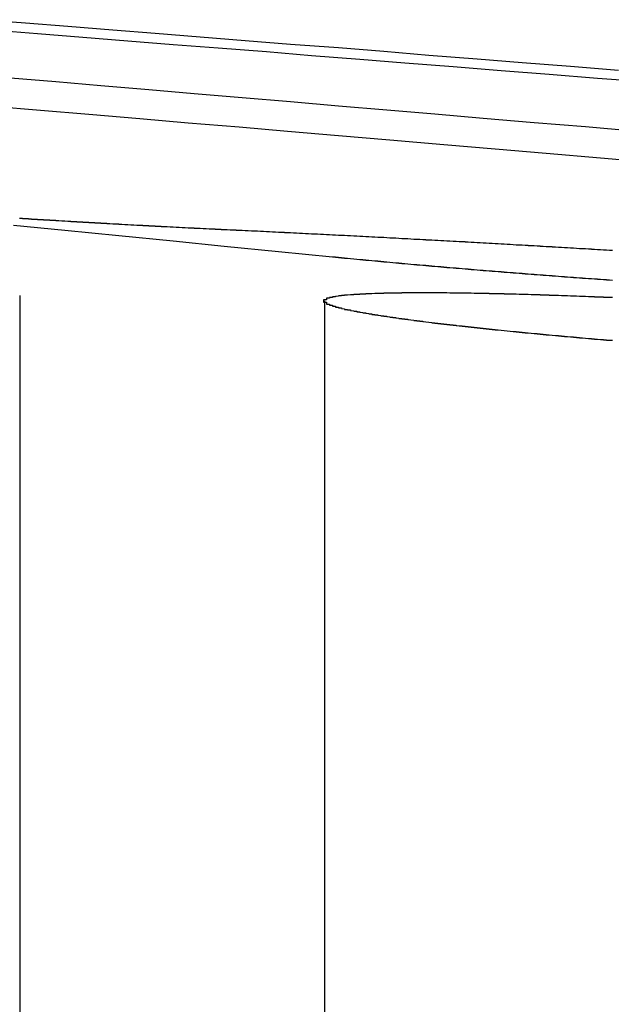
# Model space of a CAD drawing. Extents: x 4199 to 5290, y 476 to 1263.
# Drawn here: x 4487 to 4489, y 1258 to 1261 of the extents above; entities that cross this region are included whole.
import ezdxf

# ---------------------------------------------------------------- set-up
doc = ezdxf.new("R2010")
doc.units = 0
doc.header["$LTSCALE"] = 10
doc.linetypes.add('VERDECKT', pattern=[0.375, 0.25, -0.125])
doc.layers.get('0').update_dxf_attribs({"linetype": 'CONTINUOUS'})
doc.layers.add('STEMPEL', color=3, linetype='CONTINUOUS')

# ---------------------------------------------------------------- blocks, each defined once
blk = doc.blocks.new('A$C3A02A886')
at = {"color": 1, "linetype": 'VERDECKT', "extrusion": (0, 1, -2e-16)}
for p, q in [((2571.2107, 84.5619), (2571.2107, 79.1299)), ((2572.2228, 84.5439), (2572.2228, 80.6299))]:
    blk.add_line(p, q, dxfattribs=at)
for points in [[(2572.25, 84.6891, 0), (2572.07, 84.707, 0), (2571.89, 84.7248, 0), (2571.72, 84.7425, 0), (2571.54, 84.7599, 0), (2571.36, 84.7773, 0), (2571.19, 84.7944, 0)], [(2571.12, 85.191, 0), (2571.28, 85.1774, 0), (2571.44, 85.1636, 0), (2571.61, 85.1496, 0), (2571.77, 85.1356, 0), (2571.94, 85.1215, 0), (2572.1, 85.1072, 0), (2572.27, 85.0928, 0), (2572.44, 85.0783, 0), (2572.62, 85.0637, 0), (2572.79, 85.0489, 0), (2572.96, 85.034, 0), (2573.14, 85.019, 0), (2573.32, 85.0039, 0), (2573.5, 84.9886, 0), (2573.68, 84.9732, 0), (2573.86, 84.9577, 0), (2574.05, 84.942, 0), (2574.23, 84.9262, 0), (2574.42, 84.9102, 0), (2574.61, 84.8941, 0), (2574.8, 84.8779, 0), (2574.99, 84.8615, 0), (2575.19, 84.8449, 0)], [(2573.25, 85.1072, 0), (2573.09, 85.1215, 0), (2572.92, 85.1356, 0), (2572.75, 85.1496, 0), (2572.59, 85.1636, 0), (2572.43, 85.1774, 0), (2572.27, 85.191, 0), (2572.11, 85.2046, 0), (2571.95, 85.2181, 0), (2571.79, 85.2314, 0), (2571.64, 85.2447, 0), (2571.48, 85.2578, 0), (2571.33, 85.2708, 0), (2571.18, 85.2838, 0)], [(2571.13, 85.4429, 0), (2571.27, 85.4313, 0), (2571.42, 85.4195, 0), (2571.57, 85.4076, 0), (2571.72, 85.3957, 0), (2571.87, 85.3836, 0), (2572.03, 85.3715, 0), (2572.18, 85.3592, 0), (2572.34, 85.3469, 0), (2572.49, 85.3345, 0), (2572.65, 85.322, 0), (2572.81, 85.3093, 0), (2572.97, 85.2966, 0), (2573.13, 85.2838, 0), (2573.3, 85.2708, 0)], [(2573.2, 85.3093, 0), (2573.04, 85.322, 0), (2572.88, 85.3345, 0), (2572.73, 85.3469, 0), (2572.57, 85.3592, 0), (2572.42, 85.3715, 0), (2572.27, 85.3836, 0), (2572.11, 85.3957, 0), (2571.96, 85.4076, 0), (2571.81, 85.4195, 0), (2571.66, 85.4313, 0), (2571.52, 85.4429, 0), (2571.37, 85.4545, 0), (2571.23, 85.466, 0), (2571.08, 85.4775, 0)], [(2573.18, 84.6121, 0), (2573.17, 84.6124, 0), (2573.17, 84.6128, 0), (2573.16, 84.6132, 0), (2573.16, 84.6135, 0), (2573.15, 84.6139, 0), (2573.15, 84.6143, 0), (2573.14, 84.6146, 0), (2573.14, 84.615, 0), (2573.13, 84.6154, 0), (2573.13, 84.6158, 0), (2573.12, 84.6161, 0), (2573.12, 84.6165, 0), (2573.11, 84.6169, 0), (2573.11, 84.6172, 0), (2573.1, 84.6176, 0), (2573.09, 84.618, 0), (2573.09, 84.6184, 0), (2573.08, 84.6187, 0), (2573.08, 84.6191, 0), (2573.07, 84.6195, 0), (2573.07, 84.6199, 0), (2573.06, 84.6202, 0), (2573.06, 84.6206, 0), (2573.05, 84.621, 0), (2573.05, 84.6214, 0), (2573.04, 84.6218, 0), (2573.04, 84.6221, 0), (2573.03, 84.6225, 0), (2573.03, 84.6229, 0), (2573.02, 84.6233, 0), (2573.02, 84.6237, 0), (2573.01, 84.624, 0), (2573.01, 84.6244, 0), (2573, 84.6248, 0), (2573, 84.6252, 0), (2572.99, 84.6256, 0), (2572.99, 84.626, 0), (2572.98, 84.6263, 0), (2572.98, 84.6267, 0), (2572.97, 84.6271, 0), (2572.97, 84.6275, 0), (2572.96, 84.6279, 0), (2572.96, 84.6283, 0), (2572.95, 84.6286, 0), (2572.95, 84.629, 0), (2572.94, 84.6294, 0), (2572.94, 84.6298, 0), (2572.93, 84.6302, 0), (2572.93, 84.6306, 0), (2572.92, 84.631, 0), (2572.92, 84.6314, 0), (2572.91, 84.6317, 0), (2572.91, 84.6321, 0), (2572.9, 84.6325, 0), (2572.9, 84.6329, 0), (2572.89, 84.6333, 0), (2572.89, 84.6337, 0), (2572.88, 84.6341, 0), (2572.88, 84.6345, 0), (2572.87, 84.6349, 0), (2572.87, 84.6353, 0), (2572.86, 84.6356, 0), (2572.86, 84.636, 0), (2572.85, 84.6364, 0), (2572.85, 84.6368, 0), (2572.84, 84.6372, 0), (2572.84, 84.6376, 0), (2572.83, 84.638, 0), (2572.83, 84.6384, 0), (2572.82, 84.6388, 0), (2572.82, 84.6392, 0), (2572.81, 84.6396, 0), (2572.81, 84.64, 0), (2572.8, 84.6404, 0), (2572.8, 84.6408, 0), (2572.79, 84.6412, 0), (2572.79, 84.6415, 0), (2572.78, 84.6419, 0), (2572.78, 84.6423, 0), (2572.77, 84.6427, 0), (2572.77, 84.6431, 0), (2572.76, 84.6435, 0), (2572.76, 84.6439, 0), (2572.75, 84.6443, 0), (2572.75, 84.6447, 0), (2572.74, 84.6451, 0), (2572.74, 84.6455, 0), (2572.73, 84.6459, 0), (2572.73, 84.6463, 0), (2572.72, 84.6467, 0), (2572.72, 84.6471, 0), (2572.71, 84.6475, 0), (2572.71, 84.6479, 0), (2572.71, 84.6483, 0), (2572.7, 84.6487, 0), (2572.7, 84.6491, 0), (2572.69, 84.6495, 0), (2572.69, 84.6499, 0), (2572.68, 84.6503, 0), (2572.68, 84.6507, 0), (2572.67, 84.6511, 0), (2572.67, 84.6515, 0), (2572.66, 84.6519, 0), (2572.66, 84.6523, 0), (2572.65, 84.6527, 0), (2572.65, 84.6531, 0), (2572.64, 84.6535, 0), (2572.64, 84.6539, 0), (2572.63, 84.6543, 0), (2572.63, 84.6547, 0), (2572.62, 84.6551, 0), (2572.62, 84.6555, 0), (2572.62, 84.6559, 0), (2572.61, 84.6563, 0), (2572.61, 84.6567, 0), (2572.6, 84.6571, 0), (2572.6, 84.6575, 0), (2572.59, 84.6579, 0), (2572.59, 84.6583, 0), (2572.58, 84.6587, 0), (2572.58, 84.6591, 0), (2572.57, 84.6595, 0), (2572.57, 84.6599, 0), (2572.56, 84.6603, 0), (2572.56, 84.6607, 0), (2572.56, 84.6611, 0), (2572.55, 84.6615, 0), (2572.55, 84.6619, 0), (2572.54, 84.6622, 0), (2572.54, 84.6626, 0), (2572.53, 84.663, 0), (2572.53, 84.6634, 0), (2572.52, 84.6638, 0), (2572.52, 84.6642, 0), (2572.51, 84.6646, 0), (2572.51, 84.665, 0), (2572.51, 84.6654, 0), (2572.5, 84.6658, 0), (2572.5, 84.6662, 0), (2572.49, 84.6666, 0), (2572.49, 84.667, 0), (2572.48, 84.6674, 0), (2572.48, 84.6678, 0), (2572.47, 84.6682, 0), (2572.47, 84.6686, 0), (2572.47, 84.669, 0), (2572.46, 84.6694, 0), (2572.46, 84.6698, 0), (2572.45, 84.6702, 0), (2572.45, 84.6706, 0), (2572.44, 84.671, 0), (2572.44, 84.6714, 0), (2572.44, 84.6718, 0), (2572.43, 84.6722, 0), (2572.43, 84.6726, 0), (2572.42, 84.673, 0), (2572.42, 84.6734, 0), (2572.41, 84.6738, 0), (2572.41, 84.6742, 0), (2572.41, 84.6746, 0), (2572.4, 84.675, 0), (2572.4, 84.6754, 0), (2572.39, 84.6758, 0), (2572.39, 84.6762, 0), (2572.38, 84.6765, 0), (2572.38, 84.6769, 0), (2572.38, 84.6773, 0), (2572.37, 84.6777, 0), (2572.37, 84.6781, 0), (2572.36, 84.6785, 0), (2572.36, 84.6789, 0), (2572.36, 84.6793, 0), (2572.35, 84.6797, 0), (2572.35, 84.6801, 0), (2572.34, 84.6805, 0), (2572.34, 84.6809, 0), (2572.33, 84.6813, 0), (2572.33, 84.6816, 0), (2572.33, 84.682, 0), (2572.32, 84.6824, 0), (2572.32, 84.6828, 0), (2572.31, 84.6832, 0), (2572.31, 84.6836, 0), (2572.31, 84.684, 0), (2572.3, 84.6844, 0), (2572.3, 84.6848, 0), (2572.29, 84.6852, 0), (2572.29, 84.6855, 0), (2572.29, 84.6859, 0), (2572.28, 84.6863, 0), (2572.28, 84.6867, 0), (2572.27, 84.6871, 0), (2572.27, 84.6875, 0), (2572.27, 84.6879, 0), (2572.26, 84.6883, 0), (2572.26, 84.6887, 0), (2572.25, 84.6891, 0)]]:
    blk.add_polyline3d(points)
at = {"color": 1}
for points in [[(2571.21, 84.8186, 0), (2571.22, 84.8183, 0), (2571.22, 84.8181, 0), (2571.22, 84.8178, 0), (2571.23, 84.8176, 0), (2571.23, 84.8174, 0), (2571.24, 84.8171, 0), (2571.24, 84.8169, 0), (2571.24, 84.8166, 0), (2571.25, 84.8164, 0), (2571.25, 84.8162, 0), (2571.25, 84.8159, 0), (2571.26, 84.8157, 0), (2571.26, 84.8154, 0), (2571.27, 84.8152, 0), (2571.27, 84.815, 0), (2571.27, 84.8147, 0), (2571.28, 84.8145, 0), (2571.28, 84.8143, 0), (2571.29, 84.814, 0), (2571.29, 84.8138, 0), (2571.29, 84.8136, 0), (2571.3, 84.8133, 0), (2571.3, 84.8131, 0), (2571.3, 84.8129, 0), (2571.31, 84.8126, 0), (2571.31, 84.8124, 0), (2571.32, 84.8122, 0), (2571.32, 84.8119, 0), (2571.32, 84.8117, 0), (2571.33, 84.8115, 0), (2571.33, 84.8112, 0), (2571.34, 84.811, 0), (2571.34, 84.8108, 0), (2571.34, 84.8106, 0), (2571.35, 84.8103, 0), (2571.35, 84.8101, 0), (2571.35, 84.8099, 0), (2571.36, 84.8097, 0), (2571.36, 84.8094, 0), (2571.37, 84.8092, 0), (2571.37, 84.809, 0), (2571.37, 84.8088, 0), (2571.38, 84.8085, 0), (2571.38, 84.8083, 0), (2571.38, 84.8081, 0), (2571.39, 84.8079, 0), (2571.39, 84.8076, 0), (2571.4, 84.8074, 0), (2571.4, 84.8072, 0), (2571.4, 84.807, 0), (2571.41, 84.8068, 0), (2571.41, 84.8065, 0), (2571.41, 84.8063, 0), (2571.42, 84.8061, 0), (2571.42, 84.8059, 0), (2571.43, 84.8057, 0), (2571.43, 84.8054, 0), (2571.43, 84.8052, 0), (2571.44, 84.805, 0), (2571.44, 84.8048, 0), (2571.44, 84.8046, 0), (2571.45, 84.8044, 0), (2571.45, 84.8042, 0), (2571.46, 84.8039, 0), (2571.46, 84.8037, 0), (2571.46, 84.8035, 0), (2571.47, 84.8033, 0), (2571.47, 84.8031, 0), (2571.47, 84.8029, 0), (2571.48, 84.8027, 0), (2571.48, 84.8025, 0), (2571.48, 84.8023, 0), (2571.49, 84.802, 0), (2571.49, 84.8018, 0), (2571.5, 84.8016, 0), (2571.5, 84.8014, 0), (2571.5, 84.8012, 0), (2571.51, 84.801, 0), (2571.51, 84.8008, 0), (2571.51, 84.8006, 0), (2571.52, 84.8004, 0), (2571.52, 84.8002, 0), (2571.53, 84.8, 0), (2571.53, 84.7998, 0), (2571.53, 84.7996, 0), (2571.54, 84.7994, 0), (2571.54, 84.7992, 0), (2571.54, 84.799, 0), (2571.55, 84.7988, 0), (2571.55, 84.7986, 0), (2571.55, 84.7984, 0), (2571.56, 84.7981, 0), (2571.56, 84.7979, 0), (2571.57, 84.7977, 0), (2571.57, 84.7975, 0), (2571.57, 84.7973, 0), (2571.58, 84.7971, 0), (2571.58, 84.7969, 0), (2571.58, 84.7967, 0), (2571.59, 84.7965, 0), (2571.59, 84.7963, 0), (2571.59, 84.7961, 0), (2571.6, 84.7959, 0), (2571.6, 84.7957, 0), (2571.61, 84.7955, 0), (2571.61, 84.7953, 0), (2571.61, 84.7951, 0), (2571.62, 84.795, 0), (2571.62, 84.7948, 0), (2571.62, 84.7946, 0), (2571.63, 84.7944, 0), (2571.63, 84.7942, 0), (2571.64, 84.794, 0), (2571.64, 84.7938, 0), (2571.64, 84.7936, 0), (2571.65, 84.7934, 0), (2571.65, 84.7932, 0), (2571.65, 84.793, 0), (2571.66, 84.7928, 0), (2571.66, 84.7926, 0), (2571.66, 84.7924, 0), (2571.67, 84.7922, 0), (2571.67, 84.792, 0), (2571.68, 84.7918, 0), (2571.68, 84.7916, 0), (2571.68, 84.7914, 0), (2571.69, 84.7913, 0), (2571.69, 84.7911, 0), (2571.69, 84.7909, 0), (2571.7, 84.7907, 0), (2571.7, 84.7905, 0), (2571.71, 84.7903, 0), (2571.71, 84.7901, 0), (2571.71, 84.7899, 0), (2571.72, 84.7897, 0), (2571.72, 84.7895, 0), (2571.72, 84.7894, 0), (2571.73, 84.7892, 0), (2571.73, 84.789, 0), (2571.73, 84.7888, 0), (2571.74, 84.7886, 0), (2571.74, 84.7884, 0), (2571.75, 84.7882, 0), (2571.75, 84.788, 0), (2571.75, 84.7879, 0), (2571.76, 84.7877, 0), (2571.76, 84.7875, 0), (2571.76, 84.7873, 0), (2571.77, 84.7871, 0), (2571.77, 84.7869, 0), (2571.77, 84.7868, 0), (2571.78, 84.7866, 0), (2571.78, 84.7864, 0), (2571.79, 84.7862, 0), (2571.79, 84.786, 0), (2571.79, 84.7859, 0), (2571.8, 84.7857, 0), (2571.8, 84.7855, 0), (2571.8, 84.7853, 0), (2571.81, 84.7851, 0), (2571.81, 84.785, 0), (2571.82, 84.7848, 0), (2571.82, 84.7846, 0), (2571.82, 84.7844, 0), (2571.83, 84.7842, 0), (2571.83, 84.7841, 0), (2571.83, 84.7839, 0), (2571.84, 84.7837, 0), (2571.84, 84.7835, 0), (2571.84, 84.7834, 0), (2571.85, 84.7832, 0), (2571.85, 84.783, 0), (2571.86, 84.7828, 0), (2571.86, 84.7827, 0), (2571.86, 84.7825, 0), (2571.87, 84.7823, 0), (2571.87, 84.7821, 0), (2571.87, 84.782, 0), (2571.88, 84.7818, 0), (2571.88, 84.7816, 0), (2571.88, 84.7815, 0), (2571.89, 84.7813, 0), (2571.89, 84.7811, 0), (2571.89, 84.7809, 0), (2571.9, 84.7808, 0), (2571.9, 84.7806, 0), (2571.91, 84.7804, 0), (2571.91, 84.7803, 0)], [(2571.91, 84.7803, 0), (2571.92, 84.7799, 0), (2571.93, 84.7795, 0), (2571.93, 84.7792, 0), (2571.94, 84.7788, 0), (2571.95, 84.7784, 0), (2571.96, 84.778, 0), (2571.97, 84.7777, 0), (2571.97, 84.7773, 0), (2571.98, 84.7769, 0), (2571.99, 84.7765, 0), (2572, 84.7761, 0), (2572.01, 84.7758, 0), (2572.01, 84.7754, 0), (2572.02, 84.775, 0), (2572.03, 84.7746, 0), (2572.04, 84.7742, 0), (2572.05, 84.7738, 0), (2572.05, 84.7734, 0), (2572.06, 84.7731, 0), (2572.07, 84.7727, 0), (2572.08, 84.7723, 0), (2572.09, 84.7719, 0), (2572.09, 84.7715, 0), (2572.1, 84.7711, 0), (2572.11, 84.7707, 0), (2572.12, 84.7703, 0), (2572.13, 84.7699, 0), (2572.13, 84.7695, 0), (2572.14, 84.7691, 0), (2572.15, 84.7687, 0), (2572.16, 84.7683, 0), (2572.17, 84.7679, 0), (2572.17, 84.7675, 0), (2572.18, 84.7671, 0), (2572.19, 84.7667, 0), (2572.2, 84.7663, 0), (2572.21, 84.7659, 0), (2572.21, 84.7655, 0), (2572.22, 84.7651, 0), (2572.23, 84.7647, 0), (2572.24, 84.7643, 0), (2572.25, 84.7639, 0), (2572.26, 84.7635, 0), (2572.26, 84.7631, 0), (2572.27, 84.7626, 0), (2572.28, 84.7622, 0), (2572.29, 84.7618, 0), (2572.3, 84.7614, 0), (2572.3, 84.761, 0), (2572.31, 84.7606, 0), (2572.32, 84.7602, 0), (2572.33, 84.7597, 0), (2572.34, 84.7593, 0), (2572.34, 84.7589, 0), (2572.35, 84.7585, 0), (2572.36, 84.7581, 0), (2572.37, 84.7576, 0), (2572.38, 84.7572, 0), (2572.38, 84.7568, 0), (2572.39, 84.7564, 0), (2572.4, 84.756, 0), (2572.41, 84.7555, 0), (2572.42, 84.7551, 0), (2572.43, 84.7547, 0), (2572.43, 84.7542, 0), (2572.44, 84.7538, 0), (2572.45, 84.7534, 0), (2572.46, 84.753, 0), (2572.47, 84.7525, 0), (2572.47, 84.7521, 0), (2572.48, 84.7517, 0), (2572.49, 84.7512, 0), (2572.5, 84.7508, 0), (2572.51, 84.7504, 0), (2572.51, 84.7499, 0), (2572.52, 84.7495, 0), (2572.53, 84.7491, 0), (2572.54, 84.7486, 0), (2572.55, 84.7482, 0), (2572.56, 84.7478, 0), (2572.56, 84.7473, 0), (2572.57, 84.7469, 0), (2572.58, 84.7464, 0), (2572.59, 84.746, 0), (2572.6, 84.7456, 0), (2572.6, 84.7451, 0), (2572.61, 84.7447, 0), (2572.62, 84.7442, 0), (2572.63, 84.7438, 0), (2572.64, 84.7433, 0), (2572.64, 84.7429, 0), (2572.65, 84.7425, 0), (2572.66, 84.742, 0), (2572.67, 84.7416, 0), (2572.68, 84.7411, 0), (2572.69, 84.7407, 0), (2572.69, 84.7402, 0), (2572.7, 84.7398, 0), (2572.71, 84.7393, 0), (2572.72, 84.7389, 0), (2572.73, 84.7384, 0), (2572.73, 84.738, 0), (2572.74, 84.7375, 0), (2572.75, 84.7371, 0), (2572.76, 84.7366, 0), (2572.77, 84.7362, 0), (2572.77, 84.7357, 0), (2572.78, 84.7353, 0), (2572.79, 84.7348, 0), (2572.8, 84.7343, 0), (2572.81, 84.7339, 0), (2572.81, 84.7334, 0), (2572.82, 84.733, 0), (2572.83, 84.7325, 0), (2572.84, 84.7321, 0), (2572.85, 84.7316, 0), (2572.85, 84.7311, 0), (2572.86, 84.7307, 0), (2572.87, 84.7302, 0), (2572.88, 84.7298, 0), (2572.89, 84.7293, 0), (2572.9, 84.7288, 0), (2572.9, 84.7284, 0), (2572.91, 84.7279, 0), (2572.92, 84.7274, 0), (2572.93, 84.727, 0), (2572.94, 84.7265, 0), (2572.94, 84.726, 0), (2572.95, 84.7256, 0), (2572.96, 84.7251, 0), (2572.97, 84.7246, 0), (2572.98, 84.7242, 0), (2572.98, 84.7237, 0), (2572.99, 84.7232, 0), (2573, 84.7228, 0), (2573.01, 84.7223, 0), (2573.02, 84.7218, 0), (2573.02, 84.7213, 0), (2573.03, 84.7208, 0), (2573.04, 84.7204, 0), (2573.05, 84.7199, 0), (2573.06, 84.7194, 0), (2573.06, 84.7189, 0), (2573.07, 84.7184, 0), (2573.08, 84.718, 0), (2573.09, 84.7175, 0), (2573.1, 84.717, 0), (2573.11, 84.7165, 0), (2573.11, 84.716, 0), (2573.12, 84.7155, 0), (2573.13, 84.715, 0), (2573.14, 84.7145, 0), (2573.15, 84.714, 0), (2573.16, 84.7136, 0), (2573.16, 84.7131, 0), (2573.17, 84.7126, 0), (2573.18, 84.7121, 0)], [(2573.18, 84.5548, 0), (2573.17, 84.555, 0), (2573.17, 84.5552, 0), (2573.16, 84.5553, 0), (2573.16, 84.5555, 0), (2573.15, 84.5557, 0), (2573.15, 84.5559, 0), (2573.15, 84.5561, 0), (2573.14, 84.5562, 0), (2573.14, 84.5564, 0), (2573.13, 84.5566, 0), (2573.13, 84.5568, 0), (2573.12, 84.5569, 0), (2573.12, 84.5571, 0), (2573.12, 84.5573, 0), (2573.11, 84.5575, 0), (2573.11, 84.5576, 0), (2573.1, 84.5578, 0), (2573.1, 84.558, 0), (2573.09, 84.5581, 0), (2573.09, 84.5583, 0), (2573.09, 84.5585, 0), (2573.08, 84.5586, 0), (2573.08, 84.5588, 0), (2573.07, 84.5589, 0), (2573.07, 84.5591, 0), (2573.06, 84.5593, 0), (2573.06, 84.5594, 0), (2573.06, 84.5596, 0), (2573.05, 84.5597, 0), (2573.05, 84.5599, 0), (2573.04, 84.56, 0), (2573.04, 84.5602, 0), (2573.03, 84.5604, 0), (2573.03, 84.5605, 0), (2573.03, 84.5607, 0), (2573.02, 84.5608, 0), (2573.02, 84.561, 0), (2573.01, 84.5611, 0), (2573.01, 84.5612, 0), (2573.01, 84.5614, 0), (2573, 84.5615, 0), (2573, 84.5617, 0), (2572.99, 84.5618, 0), (2572.99, 84.562, 0), (2572.99, 84.5621, 0), (2572.98, 84.5622, 0), (2572.98, 84.5624, 0), (2572.97, 84.5625, 0), (2572.97, 84.5626, 0), (2572.97, 84.5628, 0), (2572.96, 84.5629, 0), (2572.96, 84.563, 0), (2572.95, 84.5632, 0), (2572.95, 84.5633, 0), (2572.94, 84.5634, 0), (2572.94, 84.5636, 0), (2572.94, 84.5637, 0), (2572.93, 84.5638, 0), (2572.93, 84.5639, 0), (2572.93, 84.5641, 0), (2572.92, 84.5642, 0), (2572.92, 84.5643, 0), (2572.91, 84.5644, 0), (2572.91, 84.5645, 0), (2572.91, 84.5646, 0), (2572.9, 84.5648, 0), (2572.9, 84.5649, 0), (2572.89, 84.565, 0), (2572.89, 84.5651, 0), (2572.89, 84.5652, 0), (2572.88, 84.5653, 0), (2572.88, 84.5654, 0), (2572.87, 84.5655, 0), (2572.87, 84.5657, 0), (2572.87, 84.5658, 0), (2572.86, 84.5659, 0), (2572.86, 84.566, 0), (2572.86, 84.5661, 0), (2572.85, 84.5662, 0), (2572.85, 84.5663, 0), (2572.84, 84.5664, 0), (2572.84, 84.5665, 0), (2572.84, 84.5666, 0), (2572.83, 84.5667, 0), (2572.83, 84.5668, 0), (2572.83, 84.5669, 0), (2572.82, 84.5669, 0), (2572.82, 84.567, 0), (2572.81, 84.5671, 0), (2572.81, 84.5672, 0), (2572.81, 84.5673, 0), (2572.8, 84.5674, 0), (2572.8, 84.5675, 0), (2572.8, 84.5676, 0), (2572.79, 84.5676, 0), (2572.79, 84.5677, 0), (2572.78, 84.5678, 0), (2572.78, 84.5679, 0), (2572.78, 84.568, 0), (2572.77, 84.568, 0), (2572.77, 84.5681, 0), (2572.77, 84.5682, 0), (2572.76, 84.5683, 0), (2572.76, 84.5683, 0), (2572.76, 84.5684, 0), (2572.75, 84.5685, 0), (2572.75, 84.5686, 0), (2572.75, 84.5686, 0), (2572.74, 84.5687, 0), (2572.74, 84.5688, 0), (2572.74, 84.5688, 0), (2572.73, 84.5689, 0), (2572.73, 84.5689, 0), (2572.72, 84.569, 0), (2572.72, 84.5691, 0), (2572.72, 84.5691, 0), (2572.71, 84.5692, 0), (2572.71, 84.5692, 0), (2572.71, 84.5693, 0), (2572.7, 84.5694, 0), (2572.7, 84.5694, 0), (2572.7, 84.5695, 0), (2572.69, 84.5695, 0), (2572.69, 84.5696, 0), (2572.69, 84.5696, 0), (2572.68, 84.5697, 0), (2572.68, 84.5697, 0), (2572.68, 84.5697, 0), (2572.67, 84.5698, 0), (2572.67, 84.5698, 0), (2572.67, 84.5699, 0), (2572.67, 84.5699, 0), (2572.66, 84.57, 0), (2572.66, 84.57, 0), (2572.66, 84.57, 0), (2572.65, 84.5701, 0), (2572.65, 84.5701, 0), (2572.65, 84.5701, 0), (2572.64, 84.5702, 0), (2572.64, 84.5702, 0), (2572.64, 84.5702, 0), (2572.63, 84.5703, 0), (2572.63, 84.5703, 0), (2572.63, 84.5703, 0), (2572.62, 84.5704, 0), (2572.62, 84.5704, 0), (2572.62, 84.5704, 0), (2572.62, 84.5704, 0), (2572.61, 84.5704, 0), (2572.61, 84.5705, 0), (2572.61, 84.5705, 0), (2572.6, 84.5705, 0), (2572.6, 84.5705, 0), (2572.6, 84.5705, 0), (2572.59, 84.5706, 0), (2572.59, 84.5706, 0), (2572.59, 84.5706, 0), (2572.59, 84.5706, 0), (2572.58, 84.5706, 0), (2572.58, 84.5706, 0), (2572.58, 84.5706, 0), (2572.57, 84.5706, 0), (2572.57, 84.5707, 0), (2572.57, 84.5707, 0), (2572.57, 84.5707, 0), (2572.56, 84.5707, 0), (2572.56, 84.5707, 0), (2572.56, 84.5707, 0), (2572.55, 84.5707, 0), (2572.55, 84.5707, 0), (2572.55, 84.5707, 0), (2572.55, 84.5707, 0), (2572.54, 84.5707, 0), (2572.54, 84.5707, 0), (2572.54, 84.5707, 0), (2572.54, 84.5707, 0), (2572.53, 84.5706, 0), (2572.53, 84.5706, 0), (2572.53, 84.5706, 0), (2572.53, 84.5706, 0), (2572.52, 84.5706, 0), (2572.52, 84.5706, 0), (2572.52, 84.5706, 0), (2572.51, 84.5706, 0), (2572.51, 84.5705, 0), (2572.51, 84.5705, 0), (2572.51, 84.5705, 0), (2572.5, 84.5705, 0), (2572.5, 84.5705, 0), (2572.5, 84.5704, 0), (2572.5, 84.5704, 0), (2572.49, 84.5704, 0), (2572.49, 84.5704, 0), (2572.49, 84.5704, 0), (2572.49, 84.5703, 0), (2572.48, 84.5703, 0), (2572.48, 84.5703, 0), (2572.48, 84.5702, 0), (2572.48, 84.5702, 0), (2572.47, 84.5702, 0), (2572.47, 84.5701, 0), (2572.47, 84.5701, 0), (2572.47, 84.5701, 0), (2572.46, 84.57, 0), (2572.46, 84.57, 0), (2572.46, 84.57, 0), (2572.46, 84.5699, 0), (2572.45, 84.5699, 0), (2572.45, 84.5698, 0), (2572.45, 84.5698, 0), (2572.45, 84.5697, 0), (2572.44, 84.5697, 0), (2572.44, 84.5697, 0), (2572.44, 84.5696, 0), (2572.44, 84.5696, 0), (2572.43, 84.5695, 0), (2572.43, 84.5695, 0), (2572.43, 84.5694, 0), (2572.43, 84.5694, 0), (2572.43, 84.5693, 0), (2572.42, 84.5692, 0), (2572.42, 84.5692, 0), (2572.42, 84.5691, 0), (2572.42, 84.5691, 0), (2572.41, 84.569, 0), (2572.41, 84.5689, 0), (2572.41, 84.5689, 0), (2572.41, 84.5688, 0), (2572.41, 84.5688, 0), (2572.4, 84.5687, 0), (2572.4, 84.5686, 0), (2572.4, 84.5686, 0), (2572.4, 84.5685, 0), (2572.39, 84.5684, 0), (2572.39, 84.5683, 0), (2572.39, 84.5683, 0), (2572.39, 84.5682, 0), (2572.39, 84.5681, 0), (2572.38, 84.568, 0), (2572.38, 84.568, 0), (2572.38, 84.5679, 0), (2572.38, 84.5678, 0), (2572.38, 84.5677, 0), (2572.37, 84.5676, 0), (2572.37, 84.5676, 0), (2572.37, 84.5675, 0), (2572.37, 84.5674, 0), (2572.37, 84.5673, 0), (2572.36, 84.5672, 0), (2572.36, 84.5671, 0), (2572.36, 84.567, 0), (2572.36, 84.5669, 0), (2572.36, 84.5669, 0), (2572.35, 84.5668, 0), (2572.35, 84.5667, 0), (2572.35, 84.5666, 0), (2572.35, 84.5665, 0), (2572.35, 84.5664, 0), (2572.35, 84.5663, 0), (2572.34, 84.5662, 0), (2572.34, 84.5661, 0), (2572.34, 84.566, 0), (2572.34, 84.5659, 0), (2572.34, 84.5658, 0), (2572.33, 84.5657, 0), (2572.33, 84.5655, 0), (2572.33, 84.5654, 0), (2572.33, 84.5653, 0), (2572.33, 84.5652, 0), (2572.33, 84.5651, 0), (2572.32, 84.565, 0), (2572.32, 84.5649, 0), (2572.32, 84.5648, 0), (2572.32, 84.5646, 0), (2572.32, 84.5645, 0), (2572.32, 84.5644, 0), (2572.31, 84.5643, 0), (2572.31, 84.5642, 0), (2572.31, 84.5641, 0), (2572.31, 84.5639, 0), (2572.31, 84.5638, 0), (2572.31, 84.5637, 0), (2572.3, 84.5636, 0), (2572.3, 84.5634, 0), (2572.3, 84.5633, 0), (2572.3, 84.5632, 0), (2572.3, 84.563, 0), (2572.3, 84.5629, 0), (2572.3, 84.5628, 0), (2572.29, 84.5626, 0), (2572.29, 84.5625, 0), (2572.29, 84.5624, 0), (2572.29, 84.5622, 0), (2572.29, 84.5621, 0), (2572.29, 84.562, 0), (2572.29, 84.5618, 0), (2572.29, 84.5617, 0), (2572.28, 84.5615, 0), (2572.28, 84.5614, 0), (2572.28, 84.5612, 0), (2572.28, 84.5611, 0), (2572.28, 84.561, 0), (2572.28, 84.5608, 0), (2572.28, 84.5607, 0), (2572.27, 84.5605, 0), (2572.27, 84.5604, 0), (2572.27, 84.5602, 0), (2572.27, 84.56, 0), (2572.27, 84.5599, 0), (2572.27, 84.5597, 0), (2572.27, 84.5596, 0), (2572.27, 84.5594, 0), (2572.27, 84.5593, 0), (2572.26, 84.5591, 0), (2572.26, 84.5589, 0), (2572.26, 84.5588, 0), (2572.26, 84.5586, 0), (2572.26, 84.5585, 0), (2572.26, 84.5583, 0), (2572.26, 84.5581, 0), (2572.26, 84.558, 0), (2572.26, 84.5578, 0), (2572.26, 84.5576, 0), (2572.25, 84.5575, 0), (2572.25, 84.5573, 0), (2572.25, 84.5571, 0), (2572.25, 84.5569, 0), (2572.25, 84.5568, 0), (2572.25, 84.5566, 0), (2572.25, 84.5564, 0), (2572.25, 84.5562, 0), (2572.25, 84.5561, 0), (2572.25, 84.5559, 0), (2572.25, 84.5557, 0), (2572.24, 84.5555, 0), (2572.24, 84.5553, 0), (2572.24, 84.5552, 0), (2572.24, 84.555, 0), (2572.24, 84.5548, 0), (2572.24, 84.5546, 0), (2572.24, 84.5544, 0), (2572.24, 84.5542, 0), (2572.24, 84.554, 0), (2572.24, 84.5538, 0), (2572.24, 84.5537, 0), (2572.24, 84.5535, 0), (2572.24, 84.5533, 0), (2572.24, 84.5531, 0), (2572.24, 84.5529, 0), (2572.23, 84.5527, 0), (2572.23, 84.5525, 0), (2572.23, 84.5523, 0), (2572.23, 84.5521, 0), (2572.23, 84.5519, 0), (2572.23, 84.5517, 0), (2572.23, 84.5515, 0), (2572.23, 84.5513, 0), (2572.23, 84.5511, 0), (2572.23, 84.5509, 0), (2572.23, 84.5507, 0), (2572.23, 84.5505, 0), (2572.23, 84.5503, 0), (2572.23, 84.5501, 0), (2572.23, 84.5499, 0), (2572.23, 84.5497, 0), (2572.23, 84.5495, 0), (2572.23, 84.5492, 0), (2572.23, 84.549, 0), (2572.23, 84.5488, 0), (2572.23, 84.5486, 0), (2572.23, 84.5484, 0), (2572.23, 84.5482, 0), (2572.23, 84.548, 0), (2572.22, 84.5478, 0), (2572.22, 84.5475, 0), (2572.22, 84.5473, 0), (2572.22, 84.5471, 0), (2572.22, 84.5469, 0), (2572.22, 84.5467, 0), (2572.22, 84.5464, 0), (2572.22, 84.5462, 0), (2572.22, 84.546, 0), (2572.22, 84.5458, 0), (2572.22, 84.5456, 0), (2572.22, 84.5453, 0), (2572.22, 84.5451, 0), (2572.22, 84.5449, 0), (2572.22, 84.5447, 0), (2572.22, 84.5444, 0), (2572.22, 84.5442, 0), (2572.22, 84.544, 0), (2572.22, 84.5437, 0), (2572.22, 84.5435, 0), (2572.22, 84.5433, 0), (2572.22, 84.5431, 0), (2572.22, 84.5428, 0), (2572.22, 84.5426, 0), (2572.22, 84.5424, 0), (2572.22, 84.5421, 0), (2572.22, 84.5419, 0), (2572.22, 84.5417, 0), (2572.22, 84.5414, 0), (2572.22, 84.5412, 0), (2572.22, 84.5409, 0), (2572.22, 84.5407, 0), (2572.22, 84.5405, 0), (2572.22, 84.5402, 0), (2572.22, 84.54, 0), (2572.22, 84.5398, 0), (2572.23, 84.5395, 0), (2572.23, 84.5393, 0), (2572.23, 84.539, 0), (2572.23, 84.5388, 0), (2572.23, 84.5385, 0), (2572.23, 84.5383, 0), (2572.23, 84.5381, 0), (2572.23, 84.5378, 0), (2572.23, 84.5376, 0), (2572.23, 84.5373, 0), (2572.23, 84.5371, 0), (2572.23, 84.5368, 0), (2572.23, 84.5366, 0), (2572.23, 84.5363, 0), (2572.23, 84.5361, 0), (2572.23, 84.5358, 0), (2572.23, 84.5356, 0), (2572.23, 84.5353, 0), (2572.23, 84.5351, 0), (2572.23, 84.5348, 0), (2572.23, 84.5346, 0), (2572.23, 84.5343, 0), (2572.23, 84.5341, 0), (2572.23, 84.5338, 0), (2572.23, 84.5336, 0), (2572.24, 84.5333, 0), (2572.24, 84.5331, 0), (2572.24, 84.5328, 0), (2572.24, 84.5325, 0), (2572.24, 84.5323, 0), (2572.24, 84.532, 0), (2572.24, 84.5318, 0), (2572.24, 84.5315, 0), (2572.24, 84.5312, 0), (2572.24, 84.531, 0), (2572.24, 84.5307, 0), (2572.24, 84.5305, 0), (2572.24, 84.5302, 0), (2572.24, 84.5299, 0), (2572.24, 84.5296, 0), (2572.25, 84.5294, 0), (2572.25, 84.5291, 0), (2572.25, 84.5288, 0), (2572.25, 84.5286, 0), (2572.25, 84.5283, 0), (2572.25, 84.528, 0), (2572.25, 84.5277, 0), (2572.25, 84.5275, 0), (2572.25, 84.5272, 0), (2572.25, 84.5269, 0), (2572.25, 84.5266, 0), (2572.25, 84.5264, 0), (2572.26, 84.5261, 0), (2572.26, 84.5258, 0), (2572.26, 84.5255, 0), (2572.26, 84.5252, 0), (2572.26, 84.5249, 0), (2572.26, 84.5247, 0), (2572.26, 84.5244, 0), (2572.26, 84.5241, 0), (2572.26, 84.5238, 0), (2572.26, 84.5235, 0), (2572.27, 84.5232, 0), (2572.27, 84.5229, 0), (2572.27, 84.5226, 0), (2572.27, 84.5224, 0), (2572.27, 84.5221, 0), (2572.27, 84.5218, 0), (2572.27, 84.5215, 0), (2572.27, 84.5212, 0), (2572.27, 84.5209, 0), (2572.28, 84.5206, 0), (2572.28, 84.5203, 0), (2572.28, 84.52, 0), (2572.28, 84.5197, 0), (2572.28, 84.5194, 0), (2572.28, 84.5191, 0), (2572.28, 84.5188, 0), (2572.28, 84.5185, 0), (2572.29, 84.5182, 0), (2572.29, 84.5179, 0), (2572.29, 84.5176, 0), (2572.29, 84.5173, 0), (2572.29, 84.517, 0), (2572.29, 84.5167, 0), (2572.29, 84.5164, 0), (2572.29, 84.516, 0), (2572.3, 84.5157, 0), (2572.3, 84.5154, 0), (2572.3, 84.5151, 0), (2572.3, 84.5148, 0), (2572.3, 84.5145, 0), (2572.3, 84.5142, 0), (2572.31, 84.5139, 0), (2572.31, 84.5136, 0), (2572.31, 84.5132, 0), (2572.31, 84.5129, 0), (2572.31, 84.5126, 0), (2572.31, 84.5123, 0), (2572.31, 84.512, 0), (2572.32, 84.5116, 0), (2572.32, 84.5113, 0), (2572.32, 84.511, 0), (2572.32, 84.5107, 0), (2572.32, 84.5104, 0), (2572.32, 84.51, 0), (2572.33, 84.5097, 0), (2572.33, 84.5094, 0), (2572.33, 84.5091, 0), (2572.33, 84.5088, 0), (2572.33, 84.5084, 0), (2572.33, 84.5081, 0), (2572.34, 84.5078, 0), (2572.34, 84.5074, 0), (2572.34, 84.5071, 0), (2572.34, 84.5068, 0), (2572.34, 84.5065, 0), (2572.34, 84.5061, 0), (2572.35, 84.5058, 0), (2572.35, 84.5055, 0), (2572.35, 84.5051, 0), (2572.35, 84.5048, 0), (2572.35, 84.5045, 0), (2572.36, 84.5041, 0), (2572.36, 84.5038, 0), (2572.36, 84.5035, 0), (2572.36, 84.5031, 0), (2572.36, 84.5028, 0), (2572.37, 84.5025, 0), (2572.37, 84.5021, 0), (2572.37, 84.5018, 0), (2572.37, 84.5015, 0), (2572.37, 84.5011, 0), (2572.38, 84.5008, 0), (2572.38, 84.5004, 0), (2572.38, 84.5001, 0), (2572.38, 84.4998, 0), (2572.38, 84.4994, 0), (2572.39, 84.4991, 0), (2572.39, 84.4987, 0), (2572.39, 84.4984, 0), (2572.39, 84.4981, 0), (2572.39, 84.4977, 0), (2572.4, 84.4974, 0), (2572.4, 84.497, 0), (2572.4, 84.4967, 0), (2572.4, 84.4963, 0), (2572.41, 84.496, 0), (2572.41, 84.4956, 0), (2572.41, 84.4953, 0), (2572.41, 84.4949, 0), (2572.41, 84.4946, 0), (2572.42, 84.4942, 0), (2572.42, 84.4939, 0), (2572.42, 84.4936, 0), (2572.42, 84.4932, 0), (2572.43, 84.4929, 0), (2572.43, 84.4925, 0), (2572.43, 84.4922, 0), (2572.43, 84.4918, 0), (2572.44, 84.4915, 0), (2572.44, 84.4911, 0), (2572.44, 84.4907, 0), (2572.44, 84.4904, 0), (2572.45, 84.49, 0), (2572.45, 84.4897, 0), (2572.45, 84.4893, 0), (2572.45, 84.489, 0), (2572.46, 84.4886, 0), (2572.46, 84.4883, 0), (2572.46, 84.4879, 0), (2572.46, 84.4876, 0), (2572.47, 84.4872, 0), (2572.47, 84.4869, 0), (2572.47, 84.4865, 0), (2572.47, 84.4861, 0), (2572.48, 84.4858, 0), (2572.48, 84.4854, 0), (2572.48, 84.4851, 0), (2572.48, 84.4847, 0), (2572.49, 84.4844, 0), (2572.49, 84.484, 0), (2572.49, 84.4836, 0), (2572.49, 84.4833, 0), (2572.5, 84.4829, 0), (2572.5, 84.4826, 0), (2572.5, 84.4822, 0), (2572.5, 84.4818, 0), (2572.51, 84.4815, 0), (2572.51, 84.4811, 0), (2572.51, 84.4808, 0), (2572.52, 84.4804, 0), (2572.52, 84.48, 0), (2572.52, 84.4797, 0), (2572.52, 84.4793, 0), (2572.53, 84.479, 0), (2572.53, 84.4786, 0), (2572.53, 84.4782, 0), (2572.53, 84.4779, 0), (2572.54, 84.4775, 0), (2572.54, 84.4771, 0), (2572.54, 84.4768, 0), (2572.55, 84.4764, 0), (2572.55, 84.4761, 0), (2572.55, 84.4757, 0), (2572.55, 84.4753, 0), (2572.56, 84.475, 0), (2572.56, 84.4746, 0), (2572.56, 84.4742, 0), (2572.57, 84.4739, 0), (2572.57, 84.4735, 0), (2572.57, 84.4731, 0), (2572.58, 84.4728, 0), (2572.58, 84.4724, 0), (2572.58, 84.4721, 0), (2572.58, 84.4717, 0), (2572.59, 84.4713, 0), (2572.59, 84.471, 0), (2572.59, 84.4706, 0), (2572.6, 84.4702, 0), (2572.6, 84.4699, 0), (2572.6, 84.4695, 0), (2572.61, 84.4691, 0), (2572.61, 84.4688, 0), (2572.61, 84.4684, 0), (2572.61, 84.468, 0), (2572.62, 84.4677, 0), (2572.62, 84.4673, 0), (2572.62, 84.4669, 0), (2572.63, 84.4666, 0), (2572.63, 84.4662, 0), (2572.63, 84.4659, 0), (2572.64, 84.4655, 0), (2572.64, 84.4651, 0), (2572.64, 84.4648, 0), (2572.65, 84.4644, 0), (2572.65, 84.464, 0), (2572.65, 84.4637, 0), (2572.66, 84.4633, 0), (2572.66, 84.4629, 0), (2572.66, 84.4626, 0), (2572.66, 84.4622, 0), (2572.67, 84.4618, 0), (2572.67, 84.4615, 0), (2572.67, 84.4611, 0), (2572.68, 84.4608, 0), (2572.68, 84.4604, 0), (2572.68, 84.46, 0), (2572.69, 84.4597, 0), (2572.69, 84.4593, 0), (2572.69, 84.4589, 0), (2572.7, 84.4586, 0), (2572.7, 84.4582, 0), (2572.7, 84.4579, 0), (2572.71, 84.4575, 0), (2572.71, 84.4571, 0), (2572.71, 84.4568, 0), (2572.72, 84.4564, 0), (2572.72, 84.456, 0), (2572.72, 84.4557, 0), (2572.73, 84.4553, 0), (2572.73, 84.455, 0), (2572.73, 84.4546, 0), (2572.74, 84.4542, 0), (2572.74, 84.4539, 0), (2572.74, 84.4535, 0), (2572.75, 84.4532, 0), (2572.75, 84.4528, 0), (2572.75, 84.4524, 0), (2572.76, 84.4521, 0), (2572.76, 84.4517, 0), (2572.76, 84.4514, 0), (2572.77, 84.451, 0), (2572.77, 84.4507, 0), (2572.77, 84.4503, 0), (2572.78, 84.4499, 0), (2572.78, 84.4496, 0), (2572.78, 84.4492, 0), (2572.79, 84.4489, 0), (2572.79, 84.4485, 0), (2572.8, 84.4482, 0), (2572.8, 84.4478, 0), (2572.8, 84.4475, 0), (2572.81, 84.4471, 0), (2572.81, 84.4467, 0), (2572.81, 84.4464, 0), (2572.82, 84.446, 0), (2572.82, 84.4457, 0), (2572.82, 84.4453, 0), (2572.83, 84.445, 0), (2572.83, 84.4446, 0), (2572.83, 84.4443, 0), (2572.84, 84.4439, 0), (2572.84, 84.4435, 0), (2572.84, 84.4432, 0), (2572.85, 84.4428, 0), (2572.85, 84.4425, 0), (2572.86, 84.4421, 0), (2572.86, 84.4418, 0), (2572.86, 84.4414, 0), (2572.87, 84.441, 0), (2572.87, 84.4407, 0), (2572.87, 84.4403, 0), (2572.88, 84.44, 0), (2572.88, 84.4396, 0), (2572.88, 84.4393, 0), (2572.89, 84.4389, 0), (2572.89, 84.4385, 0), (2572.9, 84.4382, 0), (2572.9, 84.4378, 0), (2572.9, 84.4375, 0), (2572.91, 84.4371, 0), (2572.91, 84.4367, 0), (2572.91, 84.4364, 0), (2572.92, 84.436, 0), (2572.92, 84.4356, 0), (2572.93, 84.4353, 0), (2572.93, 84.4349, 0), (2572.93, 84.4346, 0), (2572.94, 84.4342, 0), (2572.94, 84.4338, 0), (2572.95, 84.4335, 0), (2572.95, 84.4331, 0), (2572.95, 84.4328, 0), (2572.96, 84.4324, 0), (2572.96, 84.432, 0), (2572.96, 84.4317, 0), (2572.97, 84.4313, 0), (2572.97, 84.4309, 0), (2572.98, 84.4306, 0), (2572.98, 84.4302, 0), (2572.98, 84.4298, 0), (2572.99, 84.4295, 0), (2572.99, 84.4291, 0), (2573, 84.4288, 0), (2573, 84.4284, 0), (2573, 84.428, 0), (2573.01, 84.4277, 0), (2573.01, 84.4273, 0), (2573.02, 84.4269, 0), (2573.02, 84.4266, 0), (2573.02, 84.4262, 0), (2573.03, 84.4258, 0), (2573.03, 84.4255, 0), (2573.04, 84.4251, 0), (2573.04, 84.4248, 0), (2573.05, 84.4244, 0), (2573.05, 84.424, 0), (2573.05, 84.4237, 0), (2573.06, 84.4233, 0), (2573.06, 84.4229, 0), (2573.07, 84.4226, 0), (2573.07, 84.4222, 0), (2573.07, 84.4219, 0), (2573.08, 84.4215, 0), (2573.08, 84.4211, 0), (2573.09, 84.4208, 0), (2573.09, 84.4204, 0), (2573.09, 84.42, 0), (2573.1, 84.4197, 0), (2573.1, 84.4193, 0), (2573.11, 84.4189, 0), (2573.11, 84.4186, 0), (2573.12, 84.4182, 0), (2573.12, 84.4179, 0), (2573.12, 84.4175, 0), (2573.13, 84.4171, 0), (2573.13, 84.4168, 0), (2573.14, 84.4164, 0), (2573.14, 84.4161, 0), (2573.15, 84.4157, 0), (2573.15, 84.4153, 0), (2573.15, 84.415, 0), (2573.16, 84.4146, 0), (2573.16, 84.4142, 0), (2573.17, 84.4139, 0), (2573.17, 84.4135, 0), (2573.18, 84.4132, 0)]]:
    blk.add_polyline3d(points, dxfattribs=at)

msp = doc.modelspace()

# ---------------------------------------------------------------- block references
at = {"layer": 'STEMPEL'}
msp.add_blockref('A$C3A02A886', (1915.847, 1175.6228, -156.7831), dxfattribs=at)

doc.saveas('drawing.dxf')
